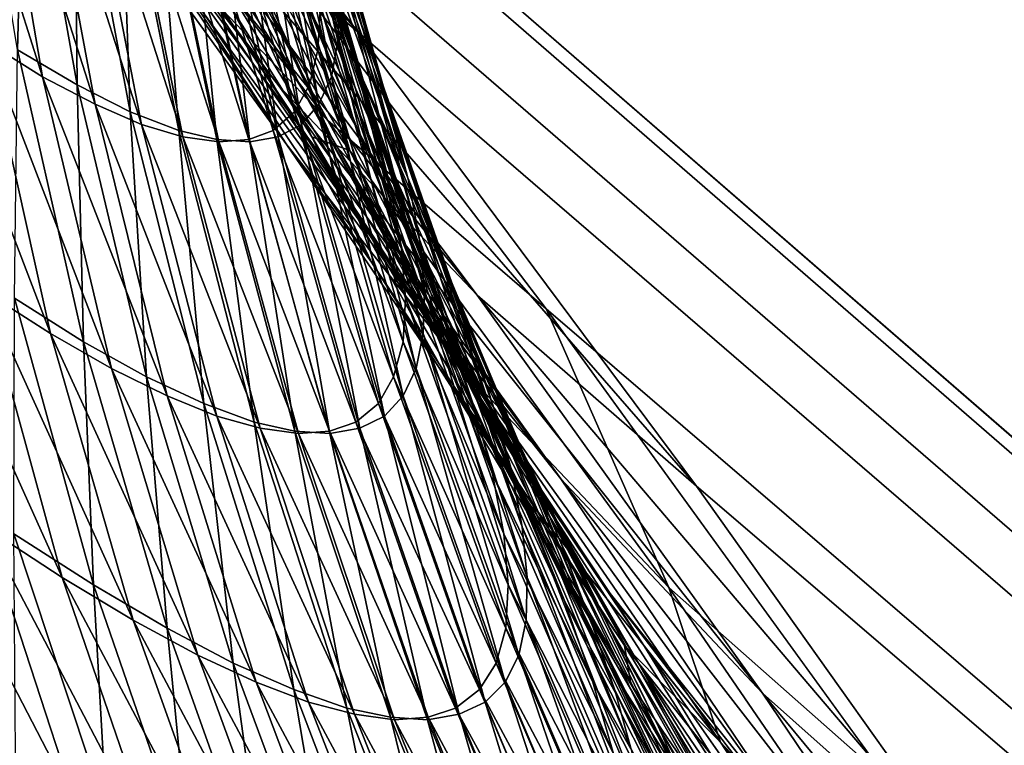
# Model space of a CAD drawing. Extents: x -30 to 139, y -258 to 0.
# Drawn here: x 78 to 78, y -62 to -62 of the extents above; entities that cross this region are included whole.
import ezdxf

# ---------------------------------------------------------------- set-up
doc = ezdxf.new("R2010")
doc.units = 0
doc.header["$MEASUREMENT"] = 0
doc.layers.add('L1', color=7, linetype='Continuous')

msp = doc.modelspace()

# ---------------------------------------------------------------- linework, layer by layer
at = {"layer": 'L1', "color": 7}
for points in [[(77.58477, -61.77929, -1.568495), (77.60571, -61.77878, -1.856971), (78.57357, -62.76849, -1.499359)], [(78.57357, -62.76849, -1.499359), (77.60571, -61.77878, -1.856971), (77.87685, -62.02993, -2.073141)], [(77.53015, -61.77929, -0.001069), (77.53015, -61.77929, -0.197011), (78.52527, -62.76849, -0.001021)], [(78.52527, -62.76849, -0.001021), (77.53015, -61.77929, -0.197011), (77.78416, -62.02993, -0.433629)], [(77.78412, -62.02993, 0.431516), (77.53015, -61.77929, -0.001069), (78.52527, -62.76849, -0.001021)], [(77.58462, -61.77929, 1.566362), (77.57697, -61.77929, 1.462982), (78.57343, -62.76849, 1.49732)], [(78.57343, -62.76849, 1.49732), (77.57697, -61.77929, 1.462982), (77.8128, -62.02993, 1.208252)], [(77.87666, -62.02993, 2.071036), (77.58462, -61.77929, 1.566362), (78.57343, -62.76849, 1.49732)], [(77.81292, -62.02993, -1.210362), (77.58477, -61.77929, -1.568495), (78.57357, -62.76849, -1.499359)], [(77.74792, -61.77929, 3.126246), (77.74624, -61.77929, 3.114985), (78.73279, -62.76849, 2.987818)], [(78.73279, -62.76849, 2.987818), (77.74624, -61.77929, 3.114985), (77.96262, -62.02993, 2.843532)], [(78.09002, -62.02993, 3.699246), (77.74792, -61.77929, 3.126246), (78.73279, -62.76849, 2.987818)], [(77.74822, -61.77929, -3.128363), (77.80428, -61.77929, -3.504709), (78.73307, -62.76849, -2.989841)], [(77.9629, -62.02993, -2.845628), (77.74822, -61.77929, -3.128363), (78.73307, -62.76849, -2.989841)], [(78.73307, -62.76849, -2.989841), (77.80428, -61.77929, -3.504709), (78.09037, -62.02993, -3.701329)], [(78.42305, -62.02993, 5.307252), (78.1027, -61.86333, 4.653845), (78.99361, -62.76849, 4.464053)], [(78.99361, -62.76849, 4.464053), (78.1027, -61.86333, 4.653845), (78.2328, -62.02993, 4.463283)], [(78.10314, -61.86333, -4.655927), (78.42355, -62.02993, -5.309304), (78.99404, -62.76849, -4.466052)], [(78.10314, -61.86333, -4.655927), (78.99404, -62.76849, -4.466052), (78.23323, -62.02993, -4.465354)], [(77.78412, -62.02993, 0.431516), (78.52527, -62.76849, -0.001021), (78.03902, -62.27883, 0.669025)], [(78.52527, -62.76849, -0.001021), (77.78416, -62.02993, -0.433629), (78.03909, -62.27883, -0.671115)], [(78.57343, -62.76849, 1.49732), (77.8128, -62.02993, 1.208252), (78.0495, -62.27883, 0.952588)], [(77.81292, -62.02993, -1.210362), (78.57357, -62.76849, -1.499359), (78.04959, -62.27883, -0.954676)], [(77.87666, -62.02993, 2.071036), (78.57343, -62.76849, 1.49732), (78.1484, -62.27883, 2.289072)], [(78.57357, -62.76849, -1.499359), (77.87685, -62.02993, -2.073141), (78.14862, -62.27883, -2.291151)], [(78.73279, -62.76849, 2.987818), (77.96262, -62.02993, 2.843532), (78.17978, -62.27883, 2.571086)], [(77.9629, -62.02993, -2.845628), (78.73307, -62.76849, -2.989841), (78.18003, -62.27883, -2.573162)], [(78.09002, -62.02993, 3.699246), (78.73279, -62.76849, 2.987818), (78.37713, -62.27883, 3.896617)], [(78.73307, -62.76849, -2.989841), (78.09037, -62.02993, -3.701329), (78.3775, -62.27883, -3.898673)], [(78.99361, -62.76849, 4.464053), (78.2328, -62.02993, 4.463283), (78.42925, -62.27883, 4.175543)], [(78.23323, -62.02993, -4.465354), (78.99404, -62.76849, -4.466052), (78.42965, -62.27883, -4.177595)], [(78.99361, -62.76849, 4.464053), (78.72395, -62.27883, 5.482879), (78.42305, -62.02993, 5.307252)], [(78.42355, -62.02993, -5.309304), (78.72447, -62.27883, -5.484904), (78.99404, -62.76849, -4.466052)], [(78.43751, -62.28891, -4.165132), (78.43319, -62.28525, -4.159829), (78.42541, -62.27534, -4.171672)], [(78.43751, -62.28891, -4.165132), (78.42541, -62.27534, -4.171672), (78.42965, -62.27883, -4.177595)], [(78.43592, -62.28997, -4.143002), (78.43238, -62.28544, -4.138238), (78.42589, -62.27673, -4.149109)], [(78.43592, -62.28997, -4.143002), (78.42589, -62.27673, -4.149109), (78.4293, -62.28118, -4.154477)], [(78.43634, -62.28996, -4.108639), (78.43386, -62.28454, -4.105074), (78.42962, -62.27772, -4.114687)], [(78.43634, -62.28996, -4.108639), (78.42962, -62.27772, -4.114687), (78.43193, -62.28314, -4.118806)], [(78.03902, -62.27883, 0.669025), (78.52527, -62.76849, -0.001021), (78.04942, -62.28891, 0.679457)], [(78.03909, -62.27883, -0.671115), (78.04424, -62.28384, -0.676094), (78.52527, -62.76849, -0.001021)], [(78.0495, -62.27883, 0.952588), (78.05427, -62.28384, 0.94724), (78.57343, -62.76849, 1.49732)], [(78.04959, -62.27883, -0.954676), (78.57357, -62.76849, -1.499359), (78.05919, -62.28891, -0.943505)], [(78.1484, -62.27883, 2.289072), (78.57343, -62.76849, 1.49732), (78.15955, -62.28891, 2.298706)], [(78.14862, -62.27883, -2.291151), (78.15413, -62.28384, -2.295736), (78.57357, -62.76849, -1.499359)], [(78.17978, -62.27883, 2.571086), (78.18416, -62.28384, 2.565401), (78.73279, -62.76849, 2.987818)], [(78.18003, -62.27883, -2.573162), (78.73307, -62.76849, -2.989841), (78.18878, -62.28891, -2.561313)], [(78.37713, -62.27883, 3.896617), (78.73279, -62.76849, 2.987818), (78.38895, -62.28891, 3.905401)], [(78.3775, -62.27883, -3.898673), (78.38333, -62.28384, -3.902839), (78.73307, -62.76849, -2.989841)], [(78.42925, -62.27883, 4.175543), (78.43319, -62.28384, 4.169552), (78.99361, -62.76849, 4.464053)], [(78.99404, -62.76849, -4.466052), (78.43751, -62.28891, -4.165132), (78.42965, -62.27883, -4.177595)], [(78.4375, -62.29085, -4.094652), (78.4353, -62.28523, -4.091694), (78.43181, -62.27891, -4.101548)], [(78.4375, -62.29085, -4.094652), (78.43181, -62.27891, -4.101548), (78.43448, -62.28558, -4.103468)], [(78.43756, -62.28975, -4.083361), (78.43567, -62.28399, -4.080898), (78.43353, -62.27946, -4.088771)], [(78.43756, -62.28975, -4.083361), (78.43353, -62.27946, -4.088771), (78.4353, -62.28523, -4.091694)], [(78.42891, -62.28026, 4.163929), (78.43297, -62.28653, 4.145622), (78.4369, -62.29066, 4.15061)], [(78.43319, -62.28384, 4.169552), (78.42891, -62.28026, 4.163929), (78.4369, -62.29066, 4.15061)], [(78.43792, -62.29321, -4.127136), (78.43471, -62.28831, -4.122963), (78.4293, -62.28058, -4.133478)], [(78.43792, -62.29321, -4.127136), (78.4293, -62.28058, -4.133478), (78.43238, -62.28544, -4.138238)], [(78.43988, -62.29415, -4.147745), (78.43592, -62.28997, -4.143002), (78.4293, -62.28118, -4.154477)], [(78.43988, -62.29415, -4.147745), (78.4293, -62.28118, -4.154477), (78.43319, -62.28525, -4.159829)], [(78.42948, -62.28203, 4.140614), (78.4329, -62.28626, 4.123854), (78.43608, -62.29115, 4.128189)], [(78.43297, -62.28653, 4.145622), (78.42948, -62.28203, 4.140614), (78.43608, -62.29115, 4.128189)], [(78.43782, -62.28944, -4.069168), (78.4362, -62.28358, -4.067387), (78.43565, -62.28193, -4.071082)], [(78.43782, -62.28944, -4.069168), (78.43565, -62.28193, -4.071082), (78.43724, -62.28779, -4.073081)], [(78.4371, -62.28908, -4.050315), (78.43577, -62.28316, -4.049517), (78.4358, -62.2823, -4.052876)], [(78.4371, -62.28908, -4.050315), (78.4358, -62.2823, -4.052876), (78.43713, -62.28822, -4.053878)], [(78.43653, -62.28697, 4.072856), (78.43564, -62.28306, 4.066542), (78.43725, -62.28892, 4.068394)], [(78.43725, -62.28892, 4.068394), (78.43564, -62.28306, 4.066542), (78.43613, -62.28469, 4.062626)], [(78.4312, -62.28979, 4.015955), (78.43018, -62.28387, 4.016994), (78.4291, -62.28316, 4.013836)], [(78.4312, -62.28979, 4.015955), (78.4291, -62.28316, 4.013836), (78.43006, -62.28908, 4.012609)], [(78.43924, -62.29516, -4.112226), (78.43634, -62.28996, -4.108639), (78.43193, -62.28314, -4.118806)], [(78.43924, -62.29516, -4.112226), (78.43193, -62.28314, -4.118806), (78.43471, -62.28831, -4.122963)], [(78.43697, -62.28979, -4.04678), (78.43564, -62.28387, -4.046183), (78.43577, -62.28316, -4.049517)], [(78.43697, -62.28979, -4.04678), (78.43577, -62.28316, -4.049517), (78.4371, -62.28908, -4.050315)], [(78.4307, -62.28925, -4.015384), (78.42972, -62.28333, -4.016571), (78.43084, -62.28404, -4.019912)], [(78.4367, -62.28925, 4.047496), (78.43536, -62.28333, 4.046741), (78.4352, -62.28404, 4.043223)], [(78.43675, -62.28838, 4.051225), (78.43536, -62.28333, 4.046741), (78.4367, -62.28925, 4.047496)], [(78.43821, -62.2907, -4.065854), (78.43656, -62.28485, -4.064259), (78.4362, -62.28358, -4.067387)], [(78.43821, -62.2907, -4.065854), (78.4362, -62.28358, -4.067387), (78.43782, -62.28944, -4.069168)], [(78.04424, -62.28384, -0.676094), (78.0552, -62.29442, -0.687977), (78.52527, -62.76849, -0.001021)], [(78.57343, -62.76849, 1.49732), (78.05427, -62.28384, 0.94724), (78.06432, -62.29442, 0.934581)], [(78.57357, -62.76849, -1.499359), (78.15413, -62.28384, -2.295736), (78.16593, -62.29442, -2.306778)], [(78.18416, -62.28384, 2.565401), (78.19324, -62.29442, 2.552034), (78.73279, -62.76849, 2.987818)], [(78.38333, -62.28384, -3.902839), (78.39592, -62.29442, -3.91298), (78.73307, -62.76849, -2.989841)], [(78.43319, -62.28384, 4.169552), (78.44126, -62.29442, 4.15555), (78.99361, -62.76849, 4.464053)], [(78.43319, -62.28384, 4.169552), (78.4369, -62.29066, 4.15061), (78.44126, -62.29442, 4.15555)], [(78.43225, -62.29034, 4.019319), (78.43115, -62.28442, 4.020168), (78.43018, -62.28387, 4.016994)], [(78.43225, -62.29034, 4.019319), (78.43018, -62.28387, 4.016994), (78.4312, -62.28979, 4.015955)], [(78.4307, -62.28925, -4.015384), (78.43084, -62.28404, -4.019912), (78.43189, -62.28995, -4.018925)], [(78.43189, -62.28995, -4.018925), (78.43084, -62.28404, -4.019912), (78.43184, -62.28458, -4.023298)], [(78.43653, -62.28995, 4.043766), (78.4352, -62.28404, 4.043223), (78.43491, -62.28458, 4.039703)], [(78.4367, -62.28925, 4.047496), (78.4352, -62.28404, 4.043223), (78.43653, -62.28995, 4.043766)], [(78.43672, -62.29034, -4.043267), (78.4354, -62.28442, -4.042871), (78.43564, -62.28387, -4.046183)], [(78.43672, -62.29034, -4.043267), (78.43564, -62.28387, -4.046183), (78.43697, -62.28979, -4.04678)], [(78.43846, -62.29173, -4.079227), (78.43652, -62.28598, -4.076991), (78.43567, -62.28399, -4.080898)], [(78.43846, -62.29173, -4.079227), (78.43567, -62.28399, -4.080898), (78.43756, -62.28975, -4.083361)], [(78.43318, -62.29074, 4.022703), (78.43203, -62.28483, 4.023359), (78.43115, -62.28442, 4.020168)], [(78.43318, -62.29074, 4.022703), (78.43115, -62.28442, 4.020168), (78.43225, -62.29034, 4.019319)], [(78.43637, -62.29074, -4.039777), (78.43506, -62.28483, -4.03958), (78.4354, -62.28442, -4.042871)], [(78.43637, -62.29074, -4.039777), (78.4354, -62.28442, -4.042871), (78.43672, -62.29034, -4.043267)], [(78.43189, -62.28995, -4.018925), (78.43184, -62.28458, -4.023298), (78.43295, -62.29049, -4.022514)], [(78.43295, -62.29049, -4.022514), (78.43184, -62.28458, -4.023298), (78.43275, -62.28495, -4.026733)], [(78.43698, -62.29101, -4.106942), (78.43448, -62.28558, -4.103468), (78.43386, -62.28454, -4.105074)], [(78.43698, -62.29101, -4.106942), (78.43386, -62.28454, -4.105074), (78.43634, -62.28996, -4.108639)], [(78.43623, -62.29049, 4.040032), (78.43491, -62.28458, 4.039703), (78.43451, -62.28495, 4.036176)], [(78.43653, -62.28995, 4.043766), (78.43491, -62.28458, 4.039703), (78.43623, -62.29049, 4.040032)], [(78.434, -62.29099, 4.026106), (78.43281, -62.28508, 4.026569), (78.43203, -62.28483, 4.023359)], [(78.434, -62.29099, 4.026106), (78.43203, -62.28483, 4.023359), (78.43318, -62.29074, 4.022703)], [(78.43591, -62.29099, -4.036306), (78.43462, -62.28508, -4.036306), (78.43506, -62.28483, -4.03958)], [(78.43591, -62.29099, -4.036306), (78.43506, -62.28483, -4.03958), (78.43637, -62.29074, -4.039777)], [(78.43643, -62.28821, 4.084306), (78.43564, -62.28481, 4.077283), (78.43755, -62.29056, 4.079656)], [(78.43755, -62.29056, 4.079656), (78.43564, -62.28481, 4.077283), (78.43653, -62.28697, 4.072856)], [(78.43725, -62.28892, 4.068394), (78.43613, -62.28469, 4.062626), (78.43778, -62.29054, 4.064246)], [(78.43778, -62.29054, 4.064246), (78.43613, -62.28469, 4.062626), (78.43647, -62.28614, 4.058686)], [(78.43295, -62.29049, -4.022514), (78.43275, -62.28495, -4.026733), (78.43392, -62.29086, -4.026155)], [(78.43392, -62.29086, -4.026155), (78.43275, -62.28495, -4.026733), (78.43346, -62.28514, -4.02989)], [(78.43581, -62.29086, 4.036291), (78.43451, -62.28495, 4.036176), (78.43404, -62.28514, 4.032971)], [(78.43623, -62.29049, 4.040032), (78.43451, -62.28495, 4.036176), (78.43581, -62.29086, 4.036291)], [(78.43851, -62.29186, -4.062497), (78.43684, -62.28602, -4.061089), (78.43656, -62.28485, -4.064259)], [(78.43851, -62.29186, -4.062497), (78.43656, -62.28485, -4.064259), (78.43821, -62.2907, -4.065854)], [(78.43472, -62.29109, 4.029531), (78.43348, -62.28518, 4.029801), (78.43281, -62.28508, 4.026569)], [(78.43472, -62.29109, 4.029531), (78.43281, -62.28508, 4.026569), (78.434, -62.29099, 4.026106)], [(78.43392, -62.29086, -4.026155), (78.43346, -62.28514, -4.02989), (78.43468, -62.29104, -4.029502)], [(78.43468, -62.29104, -4.029502), (78.43346, -62.28514, -4.02989), (78.43409, -62.28518, -4.03305)], [(78.43532, -62.29104, 4.032894), (78.43404, -62.28514, 4.032971), (78.43348, -62.28518, 4.029801)], [(78.43532, -62.29104, 4.032894), (78.43348, -62.28518, 4.029801), (78.43472, -62.29109, 4.029531)], [(78.43581, -62.29086, 4.036291), (78.43404, -62.28514, 4.032971), (78.43532, -62.29104, 4.032894)], [(78.43534, -62.29109, -4.032853), (78.43409, -62.28518, -4.03305), (78.43462, -62.28508, -4.036306)], [(78.43468, -62.29104, -4.029502), (78.43409, -62.28518, -4.03305), (78.43534, -62.29109, -4.032853)], [(78.43534, -62.29109, -4.032853), (78.43462, -62.28508, -4.036306), (78.43591, -62.29099, -4.036306)], [(78.43985, -62.29536, -4.085842), (78.43756, -62.28975, -4.083361), (78.4353, -62.28523, -4.091694)], [(78.43985, -62.29536, -4.085842), (78.4353, -62.28523, -4.091694), (78.4375, -62.29085, -4.094652)], [(78.44426, -62.29796, -4.152439), (78.43988, -62.29415, -4.147745), (78.43319, -62.28525, -4.159829)], [(78.44426, -62.29796, -4.152439), (78.43319, -62.28525, -4.159829), (78.43751, -62.28891, -4.165132)], [(78.44155, -62.29781, -4.131305), (78.43792, -62.29321, -4.127136), (78.43238, -62.28544, -4.138238)], [(78.44155, -62.29781, -4.131305), (78.43238, -62.28544, -4.138238), (78.43592, -62.28997, -4.143002)], [(78.43409, -62.28557, 4.10144), (78.43514, -62.28565, 4.088924), (78.43734, -62.29126, 4.091839)], [(78.4349, -62.2883, 4.109207), (78.43409, -62.28557, 4.10144), (78.43658, -62.29099, 4.104915)], [(78.43658, -62.29099, 4.104915), (78.43409, -62.28557, 4.10144), (78.43734, -62.29126, 4.091839)], [(78.4401, -62.29628, -4.097628), (78.4375, -62.29085, -4.094652), (78.43448, -62.28558, -4.103468)], [(78.4401, -62.29628, -4.097628), (78.43448, -62.28558, -4.103468), (78.43698, -62.29101, -4.106942)], [(78.43734, -62.29126, 4.091839), (78.43514, -62.28565, 4.088924), (78.43643, -62.28821, 4.084306)], [(78.43921, -62.29354, -4.075091), (78.43724, -62.28779, -4.073081), (78.43652, -62.28598, -4.076991)], [(78.43921, -62.29354, -4.075091), (78.43652, -62.28598, -4.076991), (78.43846, -62.29173, -4.079227)], [(78.43778, -62.29054, 4.064246), (78.43647, -62.28614, 4.058686), (78.43815, -62.29199, 4.060073)], [(78.43815, -62.29199, 4.060073), (78.43647, -62.28614, 4.058686), (78.43667, -62.28734, 4.054954)], [(78.43873, -62.29304, -4.058662), (78.43705, -62.2872, -4.057468), (78.43684, -62.28602, -4.061089)], [(78.43873, -62.29304, -4.058662), (78.43684, -62.28602, -4.061089), (78.43851, -62.29186, -4.062497)], [(78.4329, -62.28626, 4.123854), (78.4349, -62.2883, 4.109207), (78.43777, -62.29349, 4.11294)], [(78.43608, -62.29115, 4.128189), (78.4329, -62.28626, 4.123854), (78.43777, -62.29349, 4.11294)], [(78.43297, -62.28653, 4.145622), (78.43608, -62.29115, 4.128189), (78.43969, -62.29573, 4.132522)], [(78.4369, -62.29066, 4.15061), (78.43297, -62.28653, 4.145622), (78.43969, -62.29573, 4.132522)], [(78.43755, -62.29056, 4.079656), (78.43653, -62.28697, 4.072856), (78.43849, -62.29271, 4.074972)], [(78.43849, -62.29271, 4.074972), (78.43653, -62.28697, 4.072856), (78.43725, -62.28892, 4.068394)], [(78.43815, -62.29199, 4.060073), (78.43667, -62.28734, 4.054954), (78.43836, -62.29318, 4.05612)], [(78.43836, -62.29318, 4.05612), (78.43667, -62.28734, 4.054954), (78.43675, -62.28838, 4.051225)], [(78.43883, -62.29406, -4.054859), (78.43713, -62.28822, -4.053878), (78.43705, -62.2872, -4.057468)], [(78.43883, -62.29406, -4.054859), (78.43705, -62.2872, -4.057468), (78.43873, -62.29304, -4.058662)], [(78.43982, -62.29518, -4.070951), (78.43782, -62.28944, -4.069168), (78.43724, -62.28779, -4.073081)], [(78.43982, -62.29518, -4.070951), (78.43724, -62.28779, -4.073081), (78.43921, -62.29354, -4.075091)], [(78.43136, -62.29491, 4.011277), (78.43006, -62.28908, 4.012609), (78.4288, -62.28822, 4.009278)], [(78.43136, -62.29491, 4.011277), (78.4288, -62.28822, 4.009278), (78.43002, -62.29406, 4.007751)], [(78.44254, -62.3001, -4.115818), (78.43924, -62.29516, -4.112226), (78.43471, -62.28831, -4.122963)], [(78.44254, -62.3001, -4.115818), (78.43471, -62.28831, -4.122963), (78.43792, -62.29321, -4.127136)], [(78.43777, -62.29349, 4.11294), (78.4349, -62.2883, 4.109207), (78.43658, -62.29099, 4.104915)], [(78.43734, -62.29126, 4.091839), (78.43643, -62.28821, 4.084306), (78.43869, -62.29382, 4.086957)], [(78.43869, -62.29382, 4.086957), (78.43643, -62.28821, 4.084306), (78.43755, -62.29056, 4.079656)], [(78.4388, -62.29491, -4.051086), (78.4371, -62.28908, -4.050315), (78.43713, -62.28822, -4.053878)], [(78.4388, -62.29491, -4.051086), (78.43713, -62.28822, -4.053878), (78.43883, -62.29406, -4.054859)], [(78.43845, -62.29421, 4.052171), (78.43675, -62.28838, 4.051225), (78.4367, -62.28925, 4.047496)], [(78.43836, -62.29318, 4.05612), (78.43675, -62.28838, 4.051225), (78.43845, -62.29421, 4.052171)], [(78.52527, -62.76849, -0.001021), (78.05881, -62.29796, 0.690351), (78.04942, -62.28891, 0.679457)], [(78.57357, -62.76849, -1.499359), (78.06774, -62.29796, -0.931947), (78.05919, -62.28891, -0.943505)], [(78.57343, -62.76849, 1.49732), (78.16971, -62.29796, 2.308878), (78.15955, -62.28891, 2.298706)], [(78.73307, -62.76849, -2.989841), (78.19647, -62.29796, -2.549154), (78.18878, -62.28891, -2.561313)], [(78.73279, -62.76849, 2.987818), (78.39984, -62.29796, 3.914795), (78.38895, -62.28891, 3.905401)], [(78.43849, -62.29271, 4.074972), (78.43725, -62.28892, 4.068394), (78.43925, -62.29466, 4.070251)], [(78.43925, -62.29466, 4.070251), (78.43725, -62.28892, 4.068394), (78.43778, -62.29054, 4.064246)], [(78.99404, -62.76849, -4.466052), (78.44426, -62.29796, -4.152439), (78.43751, -62.28891, -4.165132)], [(78.43258, -62.29561, 4.01482), (78.4312, -62.28979, 4.015955), (78.43006, -62.28908, 4.012609)], [(78.43258, -62.29561, 4.01482), (78.43006, -62.28908, 4.012609), (78.43136, -62.29491, 4.011277)], [(78.43866, -62.29561, -4.047341), (78.43697, -62.28979, -4.04678), (78.4371, -62.28908, -4.050315)], [(78.43866, -62.29561, -4.047341), (78.4371, -62.28908, -4.050315), (78.4388, -62.29491, -4.051086)], [(78.43064, -62.29421, -4.010396), (78.4307, -62.28925, -4.015384), (78.43202, -62.29508, -4.014095)], [(78.43202, -62.29508, -4.014095), (78.4307, -62.28925, -4.015384), (78.43189, -62.28995, -4.018925)], [(78.4384, -62.29508, 4.048222), (78.4367, -62.28925, 4.047496), (78.43653, -62.28995, 4.043766)], [(78.43845, -62.29421, 4.052171), (78.4367, -62.28925, 4.047496), (78.4384, -62.29508, 4.048222)], [(78.44023, -62.29644, -4.067445), (78.43821, -62.2907, -4.065854), (78.43782, -62.28944, -4.069168)], [(78.44023, -62.29644, -4.067445), (78.43782, -62.28944, -4.069168), (78.43982, -62.29518, -4.070951)], [(78.44079, -62.29733, -4.081473), (78.43846, -62.29173, -4.079227), (78.43756, -62.28975, -4.083361)], [(78.44079, -62.29733, -4.081473), (78.43756, -62.28975, -4.083361), (78.43985, -62.29536, -4.085842)], [(78.43369, -62.29616, 4.018383), (78.43225, -62.29034, 4.019319), (78.4312, -62.28979, 4.015955)], [(78.43369, -62.29616, 4.018383), (78.4312, -62.28979, 4.015955), (78.43258, -62.29561, 4.01482)], [(78.43202, -62.29508, -4.014095), (78.43189, -62.28995, -4.018925), (78.43328, -62.29578, -4.017844)], [(78.43328, -62.29578, -4.017844), (78.43189, -62.28995, -4.018925), (78.43295, -62.29049, -4.022514)], [(78.43821, -62.29578, 4.04427), (78.43653, -62.28995, 4.043766), (78.43623, -62.29049, 4.040032)], [(78.4384, -62.29508, 4.048222), (78.43653, -62.28995, 4.043766), (78.43821, -62.29578, 4.04427)], [(78.4384, -62.29616, -4.043621), (78.43672, -62.29034, -4.043267), (78.43697, -62.28979, -4.04678)], [(78.4384, -62.29616, -4.043621), (78.43697, -62.28979, -4.04678), (78.43866, -62.29561, -4.047341)], [(78.44558, -62.30209, -4.135447), (78.44155, -62.29781, -4.131305), (78.43592, -62.28997, -4.143002)], [(78.44558, -62.30209, -4.135447), (78.43592, -62.28997, -4.143002), (78.43988, -62.29415, -4.147745)], [(78.4399, -62.29621, -4.110435), (78.43698, -62.29101, -4.106942), (78.43634, -62.28996, -4.108639)], [(78.4399, -62.29621, -4.110435), (78.43634, -62.28996, -4.108639), (78.43924, -62.29516, -4.112226)], [(78.43468, -62.29656, 4.021964), (78.43318, -62.29074, 4.022703), (78.43225, -62.29034, 4.019319)], [(78.43468, -62.29656, 4.021964), (78.43225, -62.29034, 4.019319), (78.43369, -62.29616, 4.018383)], [(78.43803, -62.29656, -4.039925), (78.43637, -62.29074, -4.039777), (78.43672, -62.29034, -4.043267)], [(78.43803, -62.29656, -4.039925), (78.43672, -62.29034, -4.043267), (78.4384, -62.29616, -4.043621)], [(78.43328, -62.29578, -4.017844), (78.43295, -62.29049, -4.022514), (78.43442, -62.29631, -4.021645)], [(78.43442, -62.29631, -4.021645), (78.43295, -62.29049, -4.022514), (78.43392, -62.29086, -4.026155)], [(78.43791, -62.29631, 4.040317), (78.43623, -62.29049, 4.040032), (78.43581, -62.29086, 4.036291)], [(78.43821, -62.29578, 4.04427), (78.43623, -62.29049, 4.040032), (78.43791, -62.29631, 4.040317)], [(78.4369, -62.29066, 4.15061), (78.43969, -62.29573, 4.132522), (78.44371, -62.29998, 4.136832)], [(78.44126, -62.29442, 4.15555), (78.4369, -62.29066, 4.15061), (78.44371, -62.29998, 4.136832)], [(78.43869, -62.29382, 4.086957), (78.43755, -62.29056, 4.079656), (78.43985, -62.29617, 4.082042)], [(78.43985, -62.29617, 4.082042), (78.43755, -62.29056, 4.079656), (78.43849, -62.29271, 4.074972)], [(78.43925, -62.29466, 4.070251), (78.43778, -62.29054, 4.064246), (78.43979, -62.29628, 4.065862)], [(78.43979, -62.29628, 4.065862), (78.43778, -62.29054, 4.064246), (78.43815, -62.29199, 4.060073)], [(78.44055, -62.29759, -4.063894), (78.43851, -62.29186, -4.062497), (78.43821, -62.2907, -4.065854)], [(78.44055, -62.29759, -4.063894), (78.43821, -62.2907, -4.065854), (78.44023, -62.29644, -4.067445)], [(78.43555, -62.2968, 4.025568), (78.434, -62.29099, 4.026106), (78.43318, -62.29074, 4.022703)], [(78.43555, -62.2968, 4.025568), (78.43318, -62.29074, 4.022703), (78.43468, -62.29656, 4.021964)], [(78.43442, -62.29631, -4.021645), (78.43392, -62.29086, -4.026155), (78.43543, -62.29668, -4.0255)], [(78.43543, -62.29668, -4.0255), (78.43392, -62.29086, -4.026155), (78.43468, -62.29104, -4.029502)], [(78.43746, -62.29668, 4.036355), (78.43581, -62.29086, 4.036291), (78.43532, -62.29104, 4.032894)], [(78.43791, -62.29631, 4.040317), (78.43581, -62.29086, 4.036291), (78.43746, -62.29668, 4.036355)], [(78.43754, -62.2968, -4.036249), (78.43591, -62.29099, -4.036306), (78.43637, -62.29074, -4.039777)], [(78.43754, -62.2968, -4.036249), (78.43637, -62.29074, -4.039777), (78.43803, -62.29656, -4.039925)], [(78.44253, -62.30079, -4.088328), (78.43985, -62.29536, -4.085842), (78.4375, -62.29085, -4.094652)], [(78.44253, -62.30079, -4.088328), (78.4375, -62.29085, -4.094652), (78.4401, -62.29628, -4.097628)], [(78.43631, -62.29691, 4.029197), (78.43472, -62.29109, 4.029531), (78.434, -62.29099, 4.026106)], [(78.43631, -62.29691, 4.029197), (78.434, -62.29099, 4.026106), (78.43555, -62.2968, 4.025568)], [(78.43543, -62.29668, -4.0255), (78.43468, -62.29104, -4.029502), (78.43624, -62.29686, -4.029044)], [(78.43624, -62.29686, -4.029044), (78.43468, -62.29104, -4.029502), (78.43534, -62.29109, -4.032853)], [(78.43693, -62.29686, 4.032756), (78.43532, -62.29104, 4.032894), (78.43472, -62.29109, 4.029531)], [(78.43693, -62.29686, 4.032756), (78.43472, -62.29109, 4.029531), (78.43631, -62.29691, 4.029197)], [(78.43746, -62.29668, 4.036355), (78.43532, -62.29104, 4.032894), (78.43693, -62.29686, 4.032756)], [(78.43694, -62.29691, -4.032592), (78.43534, -62.29109, -4.032853), (78.43591, -62.29099, -4.036306)], [(78.43624, -62.29686, -4.029044), (78.43534, -62.29109, -4.032853), (78.43694, -62.29691, -4.032592)], [(78.43694, -62.29691, -4.032592), (78.43591, -62.29099, -4.036306), (78.43754, -62.2968, -4.036249)], [(78.43658, -62.29099, 4.104915), (78.43734, -62.29126, 4.091839), (78.43995, -62.29669, 4.094773)], [(78.43777, -62.29349, 4.11294), (78.43658, -62.29099, 4.104915), (78.4395, -62.29619, 4.108409)], [(78.4395, -62.29619, 4.108409), (78.43658, -62.29099, 4.104915), (78.43995, -62.29669, 4.094773)], [(78.4431, -62.30149, -4.100611), (78.4401, -62.29628, -4.097628), (78.43698, -62.29101, -4.106942)], [(78.4431, -62.30149, -4.100611), (78.43698, -62.29101, -4.106942), (78.4399, -62.29621, -4.110435)], [(78.43608, -62.29115, 4.128189), (78.43777, -62.29349, 4.11294), (78.44105, -62.29842, 4.11668)], [(78.43969, -62.29573, 4.132522), (78.43608, -62.29115, 4.128189), (78.44105, -62.29842, 4.11668)], [(78.43995, -62.29669, 4.094773), (78.43734, -62.29126, 4.091839), (78.43869, -62.29382, 4.086957)], [(78.44157, -62.29914, -4.077102), (78.43921, -62.29354, -4.075091), (78.43846, -62.29173, -4.079227)], [(78.44157, -62.29914, -4.077102), (78.43846, -62.29173, -4.079227), (78.44079, -62.29733, -4.081473)], [(78.44078, -62.29877, -4.059838), (78.43873, -62.29304, -4.058662), (78.43851, -62.29186, -4.062497)], [(78.44078, -62.29877, -4.059838), (78.43851, -62.29186, -4.062497), (78.44055, -62.29759, -4.063894)], [(78.43979, -62.29628, 4.065862), (78.43815, -62.29199, 4.060073), (78.44019, -62.29771, 4.06145)], [(78.44019, -62.29771, 4.06145), (78.43815, -62.29199, 4.060073), (78.43836, -62.29318, 4.05612)], [(78.43985, -62.29617, 4.082042), (78.43849, -62.29271, 4.074972), (78.44084, -62.29831, 4.077093)], [(78.44084, -62.29831, 4.077093), (78.43849, -62.29271, 4.074972), (78.43925, -62.29466, 4.070251)], [(78.43159, -62.29978, 4.006116), (78.43002, -62.29406, 4.007751), (78.42855, -62.29304, 4.00424)], [(78.43159, -62.29978, 4.006116), (78.42855, -62.29304, 4.00424), (78.43004, -62.29877, 4.002403)], [(78.44088, -62.29978, -4.055816), (78.43883, -62.29406, -4.054859), (78.43873, -62.29304, -4.058662)], [(78.44088, -62.29978, -4.055816), (78.43873, -62.29304, -4.058662), (78.44078, -62.29877, -4.059838)], [(78.44625, -62.30476, -4.119397), (78.44254, -62.3001, -4.115818), (78.43792, -62.29321, -4.127136)], [(78.44625, -62.30476, -4.119397), (78.43792, -62.29321, -4.127136), (78.44155, -62.29781, -4.131305)], [(78.44019, -62.29771, 4.06145), (78.43836, -62.29318, 4.05612), (78.44041, -62.29891, 4.057269)], [(78.44041, -62.29891, 4.057269), (78.43836, -62.29318, 4.05612), (78.43845, -62.29421, 4.052171)], [(78.44105, -62.29842, 4.11668), (78.43777, -62.29349, 4.11294), (78.4395, -62.29619, 4.108409)], [(78.4422, -62.30078, -4.072729), (78.43982, -62.29518, -4.070951), (78.43921, -62.29354, -4.075091)], [(78.4422, -62.30078, -4.072729), (78.43921, -62.29354, -4.075091), (78.44157, -62.29914, -4.077102)], [(78.43995, -62.29669, 4.094773), (78.43869, -62.29382, 4.086957), (78.44134, -62.29925, 4.089619)], [(78.44134, -62.29925, 4.089619), (78.43869, -62.29382, 4.086957), (78.43985, -62.29617, 4.082042)], [(78.43301, -62.30063, 4.009845), (78.43136, -62.29491, 4.011277), (78.43002, -62.29406, 4.007751)], [(78.43301, -62.30063, 4.009845), (78.43002, -62.29406, 4.007751), (78.43159, -62.29978, 4.006116)], [(78.44086, -62.30063, -4.051825), (78.4388, -62.29491, -4.051086), (78.43883, -62.29406, -4.054859)], [(78.44086, -62.30063, -4.051825), (78.43883, -62.29406, -4.054859), (78.44088, -62.29978, -4.055816)], [(78.43063, -62.29891, -4.00493), (78.43064, -62.29421, -4.010396), (78.43222, -62.29993, -4.008794)], [(78.43222, -62.29993, -4.008794), (78.43064, -62.29421, -4.010396), (78.43202, -62.29508, -4.014095)], [(78.4405, -62.29993, 4.053091), (78.43845, -62.29421, 4.052171), (78.4384, -62.29508, 4.048222)], [(78.44041, -62.29891, 4.057269), (78.43845, -62.29421, 4.052171), (78.4405, -62.29993, 4.053091)], [(78.45, -62.30602, -4.139541), (78.44558, -62.30209, -4.135447), (78.43988, -62.29415, -4.147745)], [(78.45, -62.30602, -4.139541), (78.43988, -62.29415, -4.147745), (78.44426, -62.29796, -4.152439)], [(78.52527, -62.76849, -0.001021), (78.0552, -62.29442, -0.687977), (78.06506, -62.30388, -0.700573)], [(78.57343, -62.76849, 1.49732), (78.06432, -62.29442, 0.934581), (78.07323, -62.30388, 0.92129)], [(78.57357, -62.76849, -1.499359), (78.16593, -62.29442, -2.306778), (78.5796, -62.76849, -1.619152)], [(78.5796, -62.76849, -1.619152), (78.16593, -62.29442, -2.306778), (78.1767, -62.30388, -2.318611)], [(78.73279, -62.76849, 2.987818), (78.19324, -62.29442, 2.552034), (78.20114, -62.30388, 2.538122)], [(78.73307, -62.76849, -2.989841), (78.39592, -62.29442, -3.91298), (78.40753, -62.30388, -3.923985)], [(78.99361, -62.76849, 4.464053), (78.44126, -62.29442, 4.15555), (78.44812, -62.30388, 4.141092)], [(78.44126, -62.29442, 4.15555), (78.44371, -62.29998, 4.136832), (78.44812, -62.30388, 4.141092)], [(78.44084, -62.29831, 4.077093), (78.43925, -62.29466, 4.070251), (78.44163, -62.30026, 4.072105)], [(78.44163, -62.30026, 4.072105), (78.43925, -62.29466, 4.070251), (78.43979, -62.29628, 4.065862)], [(78.4343, -62.30133, 4.013593), (78.43258, -62.29561, 4.01482), (78.43136, -62.29491, 4.011277)], [(78.4343, -62.30133, 4.013593), (78.43136, -62.29491, 4.011277), (78.43301, -62.30063, 4.009845)], [(78.44071, -62.30133, -4.047866), (78.43866, -62.29561, -4.047341), (78.4388, -62.29491, -4.051086)], [(78.44071, -62.30133, -4.047866), (78.4388, -62.29491, -4.051086), (78.44086, -62.30063, -4.051825)], [(78.43222, -62.29993, -4.008794), (78.43202, -62.29508, -4.014095), (78.43369, -62.30079, -4.012707)], [(78.43369, -62.30079, -4.012707), (78.43202, -62.29508, -4.014095), (78.43328, -62.29578, -4.017844)], [(78.44045, -62.30079, 4.048914), (78.4384, -62.29508, 4.048222), (78.43821, -62.29578, 4.04427)], [(78.4405, -62.29993, 4.053091), (78.4384, -62.29508, 4.048222), (78.44045, -62.30079, 4.048914)], [(78.44322, -62.30116, -4.11393), (78.4399, -62.29621, -4.110435), (78.43924, -62.29516, -4.112226)], [(78.44322, -62.30116, -4.11393), (78.43924, -62.29516, -4.112226), (78.44254, -62.3001, -4.115818)], [(78.44263, -62.30203, -4.069026), (78.44023, -62.29644, -4.067445), (78.43982, -62.29518, -4.070951)], [(78.44263, -62.30203, -4.069026), (78.43982, -62.29518, -4.070951), (78.4422, -62.30078, -4.072729)], [(78.4435, -62.30276, -4.083718), (78.44079, -62.29733, -4.081473), (78.43985, -62.29536, -4.085842)], [(78.4435, -62.30276, -4.083718), (78.43985, -62.29536, -4.085842), (78.44253, -62.30079, -4.088328)], [(78.43547, -62.30187, 4.01736), (78.43369, -62.29616, 4.018383), (78.43258, -62.29561, 4.01482)], [(78.43547, -62.30187, 4.01736), (78.43258, -62.29561, 4.01482), (78.4343, -62.30133, 4.013593)], [(78.44044, -62.30187, -4.043932), (78.4384, -62.29616, -4.043621), (78.43866, -62.29561, -4.047341)], [(78.44044, -62.30187, -4.043932), (78.43866, -62.29561, -4.047341), (78.44071, -62.30133, -4.047866)], [(78.43369, -62.30079, -4.012707), (78.43328, -62.29578, -4.017844), (78.43501, -62.30149, -4.016672)], [(78.43501, -62.30149, -4.016672), (78.43328, -62.29578, -4.017844), (78.43442, -62.29631, -4.021645)], [(78.44026, -62.30149, 4.044737), (78.43821, -62.29578, 4.04427), (78.43791, -62.29631, 4.040317)], [(78.44045, -62.30079, 4.048914), (78.43821, -62.29578, 4.04427), (78.44026, -62.30149, 4.044737)], [(78.43969, -62.29573, 4.132522), (78.44105, -62.29842, 4.11668), (78.44474, -62.30307, 4.120409)], [(78.44371, -62.29998, 4.136832), (78.43969, -62.29573, 4.132522), (78.44474, -62.30307, 4.120409)], [(78.43651, -62.30227, 4.021148), (78.43468, -62.29656, 4.021964), (78.43369, -62.29616, 4.018383)], [(78.43651, -62.30227, 4.021148), (78.43369, -62.29616, 4.018383), (78.43547, -62.30187, 4.01736)], [(78.44004, -62.30227, -4.040022), (78.43803, -62.29656, -4.039925), (78.4384, -62.29616, -4.043621)], [(78.44004, -62.30227, -4.040022), (78.4384, -62.29616, -4.043621), (78.44044, -62.30187, -4.043932)], [(78.4395, -62.29619, 4.108409), (78.43995, -62.29669, 4.094773), (78.44295, -62.30191, 4.097713)], [(78.44105, -62.29842, 4.11668), (78.4395, -62.29619, 4.108409), (78.44282, -62.30114, 4.111907)], [(78.44282, -62.30114, 4.111907), (78.4395, -62.29619, 4.108409), (78.44295, -62.30191, 4.097713)], [(78.44134, -62.29925, 4.089619), (78.43985, -62.29617, 4.082042), (78.44255, -62.3016, 4.084433)], [(78.44255, -62.3016, 4.084433), (78.43985, -62.29617, 4.082042), (78.44084, -62.29831, 4.077093)], [(78.44649, -62.30646, -4.103588), (78.4431, -62.30149, -4.100611), (78.4399, -62.29621, -4.110435)], [(78.44649, -62.30646, -4.103588), (78.4399, -62.29621, -4.110435), (78.44322, -62.30116, -4.11393)], [(78.43501, -62.30149, -4.016672), (78.43442, -62.29631, -4.021645), (78.43622, -62.30202, -4.020691)], [(78.43622, -62.30202, -4.020691), (78.43442, -62.29631, -4.021645), (78.43543, -62.29668, -4.0255)], [(78.43993, -62.30202, 4.040555), (78.43791, -62.29631, 4.040317), (78.43746, -62.29668, 4.036355)], [(78.44026, -62.30149, 4.044737), (78.43791, -62.29631, 4.040317), (78.43993, -62.30202, 4.040555)], [(78.44163, -62.30026, 4.072105), (78.43979, -62.29628, 4.065862), (78.44219, -62.30187, 4.067469)], [(78.44219, -62.30187, 4.067469), (78.43979, -62.29628, 4.065862), (78.44019, -62.29771, 4.06145)], [(78.44559, -62.30601, -4.09081), (78.44253, -62.30079, -4.088328), (78.4401, -62.29628, -4.097628)], [(78.44559, -62.30601, -4.09081), (78.4401, -62.29628, -4.097628), (78.4431, -62.30149, -4.100611)], [(78.43743, -62.30251, 4.024959), (78.43555, -62.2968, 4.025568), (78.43468, -62.29656, 4.021964)], [(78.43743, -62.30251, 4.024959), (78.43468, -62.29656, 4.021964), (78.43651, -62.30227, 4.021148)], [(78.43952, -62.30251, -4.036136), (78.43754, -62.2968, -4.036249), (78.43803, -62.29656, -4.039925)], [(78.43952, -62.30251, -4.036136), (78.43803, -62.29656, -4.039925), (78.44004, -62.30227, -4.040022)], [(78.44295, -62.30319, -4.065275), (78.44055, -62.29759, -4.063894), (78.44023, -62.29644, -4.067445)], [(78.44295, -62.30319, -4.065275), (78.44023, -62.29644, -4.067445), (78.44263, -62.30203, -4.069026)], [(78.43622, -62.30202, -4.020691), (78.43543, -62.29668, -4.0255), (78.43728, -62.30239, -4.024769)], [(78.43728, -62.30239, -4.024769), (78.43543, -62.29668, -4.0255), (78.43624, -62.29686, -4.029044)], [(78.43823, -62.30262, 4.028795), (78.43631, -62.29691, 4.029197), (78.43555, -62.2968, 4.025568)], [(78.43823, -62.30262, 4.028795), (78.43555, -62.2968, 4.025568), (78.43743, -62.30251, 4.024959)], [(78.43945, -62.30239, 4.036365), (78.43746, -62.29668, 4.036355), (78.43693, -62.29686, 4.032756)], [(78.43889, -62.30262, -4.032268), (78.43694, -62.29691, -4.032592), (78.43754, -62.2968, -4.036249)], [(78.43993, -62.30202, 4.040555), (78.43746, -62.29668, 4.036355), (78.43945, -62.30239, 4.036365)], [(78.43889, -62.30262, -4.032268), (78.43754, -62.2968, -4.036249), (78.43952, -62.30251, -4.036136)], [(78.44295, -62.30191, 4.097713), (78.43995, -62.29669, 4.094773), (78.44134, -62.29925, 4.089619)], [(78.43728, -62.30239, -4.024769), (78.43624, -62.29686, -4.029044), (78.43815, -62.30257, -4.028517)], [(78.43815, -62.30257, -4.028517), (78.43624, -62.29686, -4.029044), (78.43694, -62.29691, -4.032592)], [(78.4389, -62.30257, 4.032561), (78.43693, -62.29686, 4.032756), (78.43631, -62.29691, 4.029197)], [(78.4389, -62.30257, 4.032561), (78.43631, -62.29691, 4.029197), (78.43823, -62.30262, 4.028795)], [(78.43945, -62.30239, 4.036365), (78.43693, -62.29686, 4.032756), (78.4389, -62.30257, 4.032561)], [(78.43815, -62.30257, -4.028517), (78.43694, -62.29691, -4.032592), (78.43889, -62.30262, -4.032268)], [(78.4443, -62.30456, -4.079107), (78.44157, -62.29914, -4.077102), (78.44079, -62.29733, -4.081473)], [(78.4443, -62.30456, -4.079107), (78.44079, -62.29733, -4.081473), (78.4435, -62.30276, -4.083718)], [(78.43187, -62.30436, 4.000456), (78.43004, -62.29877, 4.002403), (78.42836, -62.29759, 3.998705)], [(78.43187, -62.30436, 4.000456), (78.42836, -62.29759, 3.998705), (78.43011, -62.30319, 3.996547)], [(78.44319, -62.30436, -4.060992), (78.44078, -62.29877, -4.059838), (78.44055, -62.29759, -4.063894)], [(78.44319, -62.30436, -4.060992), (78.44055, -62.29759, -4.063894), (78.44295, -62.30319, -4.065275)], [(78.44219, -62.30187, 4.067469), (78.44019, -62.29771, 4.06145), (78.4426, -62.3033, 4.062809)], [(78.4426, -62.3033, 4.062809), (78.44019, -62.29771, 4.06145), (78.44041, -62.29891, 4.057269)], [(78.45033, -62.30912, -4.122945), (78.44625, -62.30476, -4.119397), (78.44155, -62.29781, -4.131305)], [(78.45033, -62.30912, -4.122945), (78.44155, -62.29781, -4.131305), (78.44558, -62.30209, -4.135447)], [(78.52527, -62.76849, -0.001021), (78.06724, -62.30602, 0.701671), (78.05881, -62.29796, 0.690351)], [(78.57357, -62.76849, -1.499359), (78.07532, -62.30602, -0.920035), (78.06774, -62.29796, -0.931947)], [(78.57343, -62.76849, 1.49732), (78.17896, -62.30602, 2.319544), (78.16971, -62.29796, 2.308878)], [(78.73307, -62.76849, -2.989841), (78.20313, -62.30602, -2.536715), (78.19647, -62.29796, -2.549154)], [(78.73279, -62.76849, 2.987818), (78.40985, -62.30602, 3.924749), (78.39984, -62.29796, 3.914795)], [(78.45, -62.30602, -4.139541), (78.44426, -62.29796, -4.152439), (78.99404, -62.76849, -4.466052)], [(78.44255, -62.3016, 4.084433), (78.44084, -62.29831, 4.077093), (78.44356, -62.30374, 4.07921)], [(78.44356, -62.30374, 4.07921), (78.44084, -62.29831, 4.077093), (78.44163, -62.30026, 4.072105)], [(78.44474, -62.30307, 4.120409), (78.44105, -62.29842, 4.11668), (78.44282, -62.30114, 4.111907)], [(78.43351, -62.30536, 4.004378), (78.43159, -62.29978, 4.006116), (78.43004, -62.29877, 4.002403)], [(78.43351, -62.30536, 4.004378), (78.43004, -62.29877, 4.002403), (78.43187, -62.30436, 4.000456)], [(78.4433, -62.30536, -4.056745), (78.44088, -62.29978, -4.055816), (78.44078, -62.29877, -4.059838)], [(78.4433, -62.30536, -4.056745), (78.44078, -62.29877, -4.059838), (78.44319, -62.30436, -4.060992)], [(78.43066, -62.3033, -3.998977), (78.43063, -62.29891, -4.00493), (78.43248, -62.30449, -4.00301)], [(78.43248, -62.30449, -4.00301), (78.43063, -62.29891, -4.00493), (78.43222, -62.29993, -4.008794)], [(78.4426, -62.3033, 4.062809), (78.44041, -62.29891, 4.057269), (78.44283, -62.30449, 4.058393)], [(78.44283, -62.30449, 4.058393), (78.44041, -62.29891, 4.057269), (78.4405, -62.29993, 4.053091)], [(78.44495, -62.3062, -4.074494), (78.4422, -62.30078, -4.072729), (78.44157, -62.29914, -4.077102)], [(78.44495, -62.3062, -4.074494), (78.44157, -62.29914, -4.077102), (78.4443, -62.30456, -4.079107)], [(78.44295, -62.30191, 4.097713), (78.44134, -62.29925, 4.089619), (78.44438, -62.30447, 4.092281)], [(78.44438, -62.30447, 4.092281), (78.44134, -62.29925, 4.089619), (78.44255, -62.3016, 4.084433)], [(78.435, -62.30621, 4.008318), (78.43301, -62.30063, 4.009845), (78.43159, -62.29978, 4.006116)], [(78.435, -62.30621, 4.008318), (78.43159, -62.29978, 4.006116), (78.43351, -62.30536, 4.004378)], [(78.44326, -62.30621, -4.052531), (78.44086, -62.30063, -4.051825), (78.44088, -62.29978, -4.055816)], [(78.44326, -62.30621, -4.052531), (78.44088, -62.29978, -4.055816), (78.4433, -62.30536, -4.056745)], [(78.43248, -62.30449, -4.00301), (78.43222, -62.29993, -4.008794), (78.43415, -62.30552, -4.007092)], [(78.43415, -62.30552, -4.007092), (78.43222, -62.29993, -4.008794), (78.43369, -62.30079, -4.012707)], [(78.44291, -62.30552, 4.053982), (78.4405, -62.29993, 4.053091), (78.44045, -62.30079, 4.048914)], [(78.44283, -62.30449, 4.058393), (78.4405, -62.29993, 4.053091), (78.44291, -62.30552, 4.053982)], [(78.44693, -62.30583, -4.117412), (78.44322, -62.30116, -4.11393), (78.44254, -62.3001, -4.115818)], [(78.44693, -62.30583, -4.117412), (78.44254, -62.3001, -4.115818), (78.44625, -62.30476, -4.119397)], [(78.44371, -62.29998, 4.136832), (78.44474, -62.30307, 4.120409), (78.44881, -62.30741, 4.124109)], [(78.44812, -62.30388, 4.141092), (78.44371, -62.29998, 4.136832), (78.44881, -62.30741, 4.124109)], [(78.44356, -62.30374, 4.07921), (78.44163, -62.30026, 4.072105), (78.44437, -62.30569, 4.07395)], [(78.44437, -62.30569, 4.07395), (78.44163, -62.30026, 4.072105), (78.44219, -62.30187, 4.067469)], [(78.43635, -62.30691, 4.012277), (78.4343, -62.30133, 4.013593), (78.43301, -62.30063, 4.009845)], [(78.43635, -62.30691, 4.012277), (78.43301, -62.30063, 4.009845), (78.435, -62.30621, 4.008318)], [(78.4431, -62.30691, -4.04835), (78.44071, -62.30133, -4.047866), (78.44086, -62.30063, -4.051825)], [(78.4431, -62.30691, -4.04835), (78.44086, -62.30063, -4.051825), (78.44326, -62.30621, -4.052531)], [(78.43415, -62.30552, -4.007092), (78.43369, -62.30079, -4.012707), (78.43568, -62.30638, -4.011226)], [(78.43568, -62.30638, -4.011226), (78.43369, -62.30079, -4.012707), (78.43501, -62.30149, -4.016672)], [(78.44285, -62.30638, 4.049573), (78.44045, -62.30079, 4.048914), (78.44026, -62.30149, 4.044737)], [(78.44291, -62.30552, 4.053982), (78.44045, -62.30079, 4.048914), (78.44285, -62.30638, 4.049573)], [(78.44538, -62.30746, -4.07059), (78.44263, -62.30203, -4.069026), (78.4422, -62.30078, -4.072729)], [(78.44538, -62.30746, -4.07059), (78.4422, -62.30078, -4.072729), (78.44495, -62.3062, -4.074494)], [(78.44657, -62.30799, -4.085953), (78.4435, -62.30276, -4.083718), (78.44253, -62.30079, -4.088328)], [(78.44657, -62.30799, -4.085953), (78.44253, -62.30079, -4.088328), (78.44559, -62.30601, -4.09081)], [(78.44282, -62.30114, 4.111907), (78.44295, -62.30191, 4.097713), (78.44634, -62.30688, 4.100645)], [(78.44474, -62.30307, 4.120409), (78.44282, -62.30114, 4.111907), (78.44653, -62.30581, 4.115391)], [(78.44653, -62.30581, 4.115391), (78.44282, -62.30114, 4.111907), (78.44634, -62.30688, 4.100645)], [(78.43758, -62.30745, 4.016255), (78.43547, -62.30187, 4.01736), (78.4343, -62.30133, 4.013593)], [(78.43758, -62.30745, 4.016255), (78.4343, -62.30133, 4.013593), (78.43635, -62.30691, 4.012277)], [(78.4428, -62.30745, -4.044197), (78.44044, -62.30187, -4.043932), (78.44071, -62.30133, -4.047866)], [(78.4428, -62.30745, -4.044197), (78.44071, -62.30133, -4.047866), (78.4431, -62.30691, -4.04835)], [(78.45024, -62.31118, -4.106543), (78.44649, -62.30646, -4.103588), (78.44322, -62.30116, -4.11393)], [(78.45024, -62.31118, -4.106543), (78.44322, -62.30116, -4.11393), (78.44693, -62.30583, -4.117412)], [(78.43568, -62.30638, -4.011226), (78.43501, -62.30149, -4.016672), (78.43708, -62.30707, -4.015414)], [(78.43708, -62.30707, -4.015414), (78.43501, -62.30149, -4.016672), (78.43622, -62.30202, -4.020691)], [(78.44265, -62.30707, 4.045161), (78.44026, -62.30149, 4.044737), (78.43993, -62.30202, 4.040555)], [(78.44285, -62.30638, 4.049573), (78.44026, -62.30149, 4.044737), (78.44265, -62.30707, 4.045161)], [(78.44901, -62.31102, -4.093276), (78.44559, -62.30601, -4.09081), (78.4431, -62.30149, -4.100611)], [(78.44901, -62.31102, -4.093276), (78.4431, -62.30149, -4.100611), (78.44649, -62.30646, -4.103588)], [(78.44438, -62.30447, 4.092281), (78.44255, -62.3016, 4.084433), (78.44561, -62.30683, 4.086816)], [(78.44561, -62.30683, 4.086816), (78.44255, -62.3016, 4.084433), (78.44356, -62.30374, 4.07921)], [(78.43868, -62.30785, 4.020256), (78.43651, -62.30227, 4.021148), (78.43547, -62.30187, 4.01736)], [(78.43868, -62.30785, 4.020256), (78.43547, -62.30187, 4.01736), (78.43758, -62.30745, 4.016255)], [(78.44239, -62.30785, -4.04007), (78.44004, -62.30227, -4.040022), (78.44044, -62.30187, -4.043932)], [(78.44239, -62.30785, -4.04007), (78.44044, -62.30187, -4.043932), (78.4428, -62.30745, -4.044197)], [(78.44437, -62.30569, 4.07395), (78.44219, -62.30187, 4.067469), (78.44495, -62.3073, 4.069061)], [(78.44495, -62.3073, 4.069061), (78.44219, -62.30187, 4.067469), (78.4426, -62.3033, 4.062809)], [(78.44634, -62.30688, 4.100645), (78.44295, -62.30191, 4.097713), (78.44438, -62.30447, 4.092281)], [(78.43219, -62.30861, 3.994282), (78.43011, -62.30319, 3.996547), (78.42845, -62.30203, 3.993167)], [(78.43219, -62.30861, 3.994282), (78.42845, -62.30203, 3.993167), (78.43045, -62.30746, 3.990714)], [(78.43708, -62.30707, -4.015414), (78.43622, -62.30202, -4.020691), (78.43835, -62.3076, -4.019659)], [(78.43835, -62.3076, -4.019659), (78.43622, -62.30202, -4.020691), (78.43728, -62.30239, -4.024769)], [(78.44229, -62.3076, 4.040746), (78.43993, -62.30202, 4.040555), (78.43945, -62.30239, 4.036365)], [(78.44265, -62.30707, 4.045161), (78.43993, -62.30202, 4.040555), (78.44229, -62.3076, 4.040746)], [(78.44571, -62.30861, -4.066635), (78.44295, -62.30319, -4.065275), (78.44263, -62.30203, -4.069026)], [(78.44571, -62.30861, -4.066635), (78.44263, -62.30203, -4.069026), (78.44538, -62.30746, -4.07059)], [(78.45476, -62.31317, -4.126446), (78.45033, -62.30912, -4.122945), (78.44558, -62.30209, -4.135447)], [(78.45476, -62.31317, -4.126446), (78.44558, -62.30209, -4.135447), (78.45, -62.30602, -4.139541)], [(78.43965, -62.3081, 4.02428), (78.43743, -62.30251, 4.024959), (78.43651, -62.30227, 4.021148)], [(78.43965, -62.3081, 4.02428), (78.43651, -62.30227, 4.021148), (78.43868, -62.30785, 4.020256)], [(78.44184, -62.3081, -4.035966), (78.43952, -62.30251, -4.036136), (78.44004, -62.30227, -4.040022)], [(78.44184, -62.3081, -4.035966), (78.44004, -62.30227, -4.040022), (78.44239, -62.30785, -4.04007)], [(78.43835, -62.3076, -4.019659), (78.43728, -62.30239, -4.024769), (78.43948, -62.30797, -4.023964)], [(78.43948, -62.30797, -4.023964), (78.43728, -62.30239, -4.024769), (78.43815, -62.30257, -4.028517)], [(78.4405, -62.3082, 4.028331), (78.43823, -62.30262, 4.028795), (78.43743, -62.30251, 4.024959)], [(78.4405, -62.3082, 4.028331), (78.43743, -62.30251, 4.024959), (78.43965, -62.3081, 4.02428)], [(78.44117, -62.3082, -4.031884), (78.43889, -62.30262, -4.032268), (78.43952, -62.30251, -4.036136)], [(78.44179, -62.30797, 4.036324), (78.43945, -62.30239, 4.036365), (78.4389, -62.30257, 4.032561)], [(78.44229, -62.3076, 4.040746), (78.43945, -62.30239, 4.036365), (78.44179, -62.30797, 4.036324)], [(78.44117, -62.3082, -4.031884), (78.43952, -62.30251, -4.036136), (78.44184, -62.3081, -4.035966)], [(78.43948, -62.30797, -4.023964), (78.43815, -62.30257, -4.028517), (78.44038, -62.30816, -4.027922)], [(78.44038, -62.30816, -4.027922), (78.43815, -62.30257, -4.028517), (78.43889, -62.30262, -4.032268)], [(78.4412, -62.30816, 4.032306), (78.4389, -62.30257, 4.032561), (78.43823, -62.30262, 4.028795)], [(78.4412, -62.30816, 4.032306), (78.43823, -62.30262, 4.028795), (78.4405, -62.3082, 4.028331)], [(78.44038, -62.30816, -4.027922), (78.43889, -62.30262, -4.032268), (78.44117, -62.3082, -4.031884)], [(78.44179, -62.30797, 4.036324), (78.4389, -62.30257, 4.032561), (78.4412, -62.30816, 4.032306)], [(78.44739, -62.3098, -4.081098), (78.4443, -62.30456, -4.079107), (78.4435, -62.30276, -4.083718)], [(78.44739, -62.3098, -4.081098), (78.4435, -62.30276, -4.083718), (78.44657, -62.30799, -4.085953)], [(78.44881, -62.30741, 4.124109), (78.44474, -62.30307, 4.120409), (78.44653, -62.30581, 4.115391)]]:
    msp.add_3dface(points, dxfattribs=at)

doc.saveas('drawing.dxf')
